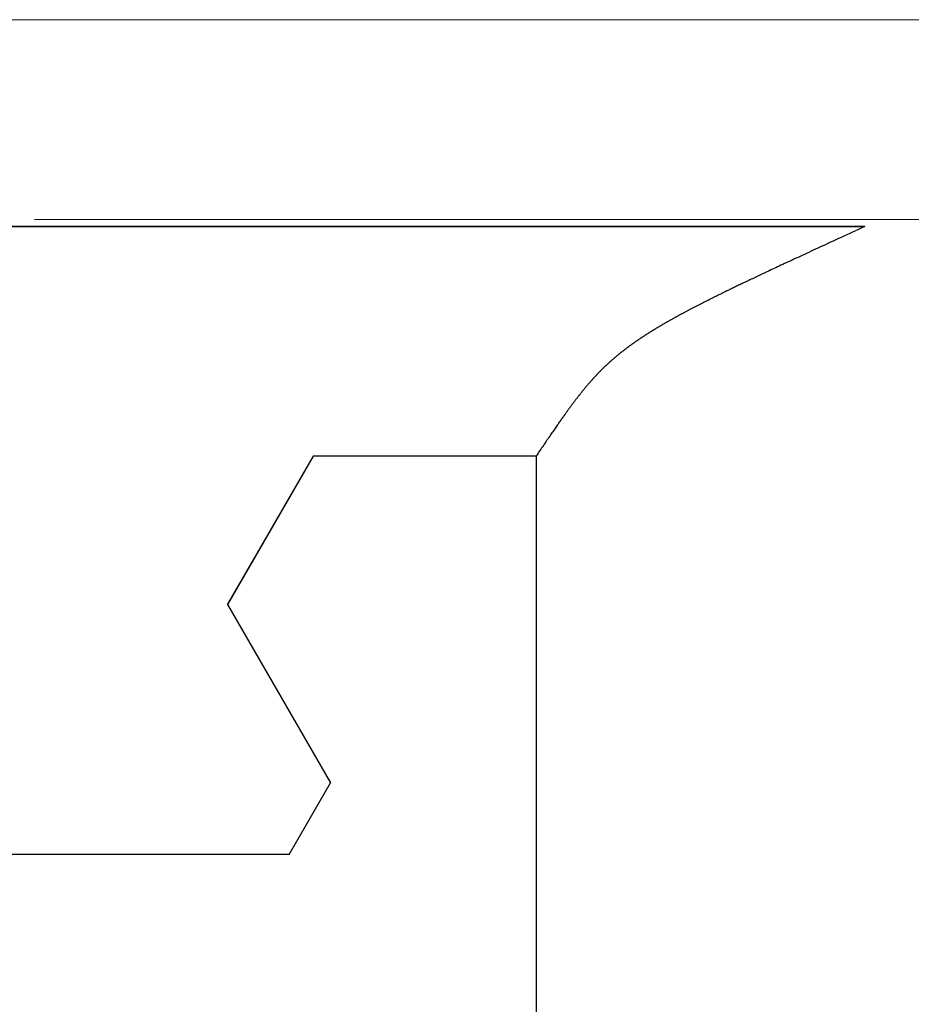
# Model space of a CAD drawing. Extents: x 0 to 60, y -1.2 to 81.5.
# Drawn here: x 33.6 to 33.9, y 20.6 to 20.9 of the extents above; entities that cross this region are included whole.
import ezdxf

# ---------------------------------------------------------------- set-up
doc = ezdxf.new("R2010")
doc.units = 0
doc.header["$MEASUREMENT"] = 0
doc.layers.get('0').update_dxf_attribs({"linetype": 'CONTINUOUS'})
doc.layers.add('GLASS', color=121, linetype='CONTINUOUS', lineweight=5)
doc.layers.add('OBJECT DETAIL', color=254, linetype='CONTINUOUS', lineweight=25)

# ---------------------------------------------------------------- blocks, each defined once
blk = doc.blocks.new('GLSTOP')
for p, q in [((-0.66738, 0.19707), (-0.66738, 0.77842)), ((-0.58988, 0.32217), (-0.60286, 0.29965)), ((-0.58988, 0.32214), (-0.60286, 0.29963)), ((-0.58987, 0.32217), (-0.40208, 0.32217)), ((-0.58987, 0.32214), (-0.40208, 0.32214)), ((-0.57052, 0.24362), (-0.60286, 0.29965)), ((-0.57052, 0.24359), (-0.60286, 0.29963)), ((-0.59738, 0.19709), (-0.57052, 0.24362)), ((-0.59738, 0.19707), (-0.57052, 0.24359)), ((-0.66909, 0.19454), (-0.66882, 0.19495)), ((-0.66882, 0.19495), (-0.66854, 0.19537)), ((-0.66854, 0.19537), (-0.66825, 0.19579)), ((-0.66825, 0.19579), (-0.66797, 0.19622)), ((-0.66797, 0.19622), (-0.66768, 0.19665)), ((-0.66768, 0.19665), (-0.66738, 0.19709)), ((-0.66738, 0.19709), (-0.59737, 0.19709)), ((-0.66738, 0.19707), (-0.59737, 0.19707)), ((-0.67115, 0.1915), (-0.67091, 0.19186)), ((-0.67091, 0.19186), (-0.67066, 0.19222)), ((-0.67066, 0.19222), (-0.67041, 0.19259)), ((-0.67041, 0.19259), (-0.67015, 0.19297)), ((-0.67015, 0.19297), (-0.66989, 0.19336)), ((-0.66989, 0.19336), (-0.66963, 0.19375)), ((-0.66963, 0.19375), (-0.66936, 0.19414)), ((-0.66936, 0.19414), (-0.66909, 0.19454)), ((-0.67321, 0.18851), (-0.67299, 0.18882)), ((-0.67299, 0.18882), (-0.67277, 0.18913)), ((-0.67277, 0.18913), (-0.67255, 0.18946)), ((-0.67255, 0.18946), (-0.67233, 0.18978)), ((-0.67233, 0.18978), (-0.6721, 0.19011)), ((-0.6721, 0.19011), (-0.67187, 0.19045)), ((-0.67187, 0.19045), (-0.67163, 0.19079)), ((-0.67163, 0.19079), (-0.6714, 0.19114)), ((-0.6714, 0.19114), (-0.67115, 0.1915)), ((-0.67537, 0.1854), (-0.67519, 0.18566)), ((-0.67519, 0.18566), (-0.67501, 0.18593)), ((-0.67501, 0.18593), (-0.67482, 0.18619)), ((-0.67482, 0.18619), (-0.67463, 0.18647)), ((-0.67463, 0.18647), (-0.67443, 0.18674)), ((-0.67443, 0.18674), (-0.67424, 0.18703)), ((-0.67424, 0.18703), (-0.67404, 0.18731)), ((-0.67404, 0.18731), (-0.67383, 0.1876)), ((-0.67383, 0.1876), (-0.67363, 0.1879)), ((-0.67363, 0.1879), (-0.67342, 0.1882)), ((-0.67342, 0.1882), (-0.67321, 0.18851)), ((-0.67768, 0.18219), (-0.67753, 0.1824)), ((-0.67753, 0.1824), (-0.67738, 0.18261)), ((-0.67738, 0.18261), (-0.67722, 0.18282)), ((-0.67722, 0.18282), (-0.67707, 0.18304)), ((-0.67707, 0.18304), (-0.67691, 0.18326)), ((-0.67691, 0.18326), (-0.67675, 0.18348)), ((-0.67675, 0.18348), (-0.67658, 0.18371)), ((-0.67658, 0.18371), (-0.67642, 0.18394)), ((-0.67642, 0.18394), (-0.67625, 0.18417)), ((-0.67625, 0.18417), (-0.67608, 0.18441)), ((-0.67608, 0.18441), (-0.67591, 0.18465)), ((-0.67591, 0.18465), (-0.67573, 0.1849)), ((-0.67573, 0.1849), (-0.67555, 0.18515)), ((-0.67555, 0.18515), (-0.67537, 0.1854)), ((-0.67997, 0.17914), (-0.67985, 0.1793)), ((-0.67985, 0.1793), (-0.67973, 0.17946)), ((-0.67973, 0.17946), (-0.6796, 0.17963)), ((-0.6796, 0.17963), (-0.67947, 0.17979)), ((-0.67947, 0.17979), (-0.67935, 0.17996)), ((-0.67935, 0.17996), (-0.67922, 0.18013)), ((-0.67922, 0.18013), (-0.67908, 0.18031)), ((-0.67908, 0.18031), (-0.67895, 0.18048)), ((-0.67895, 0.18048), (-0.67882, 0.18066)), ((-0.67882, 0.18066), (-0.67868, 0.18084)), ((-0.67868, 0.18084), (-0.67854, 0.18103)), ((-0.67854, 0.18103), (-0.6784, 0.18121)), ((-0.6784, 0.18121), (-0.67826, 0.1814)), ((-0.67826, 0.1814), (-0.67812, 0.1816)), ((-0.67812, 0.1816), (-0.67798, 0.18179)), ((-0.67798, 0.18179), (-0.67783, 0.18199)), ((-0.67783, 0.18199), (-0.67768, 0.18219)), ((-0.68235, 0.17616), (-0.68224, 0.17629)), ((-0.68224, 0.17629), (-0.68213, 0.17642)), ((-0.68213, 0.17642), (-0.68203, 0.17655)), ((-0.68203, 0.17655), (-0.68192, 0.17668)), ((-0.68192, 0.17668), (-0.68181, 0.17682)), ((-0.68181, 0.17682), (-0.6817, 0.17695)), ((-0.6817, 0.17695), (-0.68159, 0.17709)), ((-0.68159, 0.17709), (-0.68148, 0.17723)), ((-0.68148, 0.17723), (-0.68137, 0.17737)), ((-0.68137, 0.17737), (-0.68126, 0.1775)), ((-0.68126, 0.1775), (-0.68115, 0.17765)), ((-0.68115, 0.17765), (-0.68103, 0.17779)), ((-0.68103, 0.17779), (-0.68092, 0.17793)), ((-0.68092, 0.17793), (-0.6808, 0.17808)), ((-0.6808, 0.17808), (-0.68069, 0.17822)), ((-0.68069, 0.17822), (-0.68057, 0.17837)), ((-0.68057, 0.17837), (-0.68045, 0.17852)), ((-0.68045, 0.17852), (-0.68034, 0.17867)), ((-0.68034, 0.17867), (-0.68022, 0.17883)), ((-0.68022, 0.17883), (-0.6801, 0.17898)), ((-0.6801, 0.17898), (-0.67997, 0.17914)), ((-0.685, 0.17306), (-0.6849, 0.17317)), ((-0.6849, 0.17317), (-0.6848, 0.17328)), ((-0.6848, 0.17328), (-0.6847, 0.17339)), ((-0.6847, 0.17339), (-0.6846, 0.1735)), ((-0.6846, 0.1735), (-0.6845, 0.17362)), ((-0.6845, 0.17362), (-0.68441, 0.17373)), ((-0.68441, 0.17373), (-0.68431, 0.17384)), ((-0.68431, 0.17384), (-0.68421, 0.17396)), ((-0.68421, 0.17396), (-0.68411, 0.17407)), ((-0.68411, 0.17407), (-0.684, 0.17419)), ((-0.684, 0.17419), (-0.6839, 0.17431)), ((-0.6839, 0.17431), (-0.6838, 0.17442)), ((-0.6838, 0.17442), (-0.6837, 0.17454)), ((-0.6837, 0.17454), (-0.6836, 0.17466)), ((-0.6836, 0.17466), (-0.6835, 0.17478)), ((-0.6835, 0.17478), (-0.6834, 0.1749)), ((-0.6834, 0.1749), (-0.68329, 0.17502)), ((-0.68329, 0.17502), (-0.68319, 0.17515)), ((-0.68319, 0.17515), (-0.68309, 0.17527)), ((-0.68309, 0.17527), (-0.68298, 0.17539)), ((-0.68298, 0.17539), (-0.68288, 0.17552)), ((-0.68288, 0.17552), (-0.68277, 0.17564)), ((-0.68277, 0.17564), (-0.68267, 0.17577)), ((-0.68267, 0.17577), (-0.68256, 0.1759)), ((-0.68256, 0.1759), (-0.68246, 0.17603)), ((-0.68246, 0.17603), (-0.68235, 0.17616)), ((-0.68798, 0.16992), (-0.68788, 0.17001)), ((-0.68788, 0.17001), (-0.68779, 0.17011)), ((-0.68779, 0.17011), (-0.68769, 0.1702)), ((-0.68769, 0.1702), (-0.68759, 0.1703)), ((-0.68759, 0.1703), (-0.6875, 0.1704)), ((-0.6875, 0.1704), (-0.6874, 0.17049)), ((-0.6874, 0.17049), (-0.68731, 0.17059)), ((-0.68731, 0.17059), (-0.68721, 0.17069)), ((-0.68721, 0.17069), (-0.68712, 0.17079)), ((-0.68712, 0.17079), (-0.68702, 0.17088)), ((-0.68702, 0.17088), (-0.68693, 0.17098)), ((-0.68693, 0.17098), (-0.68683, 0.17108)), ((-0.68683, 0.17108), (-0.68674, 0.17118)), ((-0.68674, 0.17118), (-0.68664, 0.17128)), ((-0.68664, 0.17128), (-0.68654, 0.17138)), ((-0.68654, 0.17138), (-0.68645, 0.17148)), ((-0.68645, 0.17148), (-0.68635, 0.17158)), ((-0.68635, 0.17158), (-0.68626, 0.17169)), ((-0.68626, 0.17169), (-0.68616, 0.17179)), ((-0.68616, 0.17179), (-0.68606, 0.17189)), ((-0.68606, 0.17189), (-0.68597, 0.17199)), ((-0.68597, 0.17199), (-0.68587, 0.1721)), ((-0.68587, 0.1721), (-0.68578, 0.1722)), ((-0.68578, 0.1722), (-0.68568, 0.17231)), ((-0.68568, 0.17231), (-0.68558, 0.17241)), ((-0.68558, 0.17241), (-0.68548, 0.17252)), ((-0.68548, 0.17252), (-0.68539, 0.17263)), ((-0.68539, 0.17263), (-0.68529, 0.17273)), ((-0.68529, 0.17273), (-0.68519, 0.17284)), ((-0.68519, 0.17284), (-0.6851, 0.17295)), ((-0.6851, 0.17295), (-0.685, 0.17306)), ((-0.69132, 0.16681), (-0.69122, 0.1669)), ((-0.69122, 0.1669), (-0.69112, 0.16699)), ((-0.69112, 0.16699), (-0.69102, 0.16708)), ((-0.69102, 0.16708), (-0.69092, 0.16717)), ((-0.69092, 0.16717), (-0.69081, 0.16726)), ((-0.69081, 0.16726), (-0.69071, 0.16735)), ((-0.69071, 0.16735), (-0.69061, 0.16744)), ((-0.69061, 0.16744), (-0.69051, 0.16753)), ((-0.69051, 0.16753), (-0.69041, 0.16762)), ((-0.69041, 0.16762), (-0.69031, 0.16771)), ((-0.69031, 0.16771), (-0.69021, 0.1678)), ((-0.69021, 0.1678), (-0.69011, 0.16789)), ((-0.69011, 0.16789), (-0.69001, 0.16798)), ((-0.69001, 0.16798), (-0.68992, 0.16807)), ((-0.68992, 0.16807), (-0.68982, 0.16816)), ((-0.68982, 0.16816), (-0.68972, 0.16825)), ((-0.68972, 0.16825), (-0.68962, 0.16834)), ((-0.68962, 0.16834), (-0.68952, 0.16843)), ((-0.68952, 0.16843), (-0.68942, 0.16853)), ((-0.68942, 0.16853), (-0.68933, 0.16862)), ((-0.68933, 0.16862), (-0.68923, 0.16871)), ((-0.68923, 0.16871), (-0.68913, 0.1688)), ((-0.68913, 0.1688), (-0.68904, 0.16889)), ((-0.68904, 0.16889), (-0.68894, 0.16898)), ((-0.68894, 0.16898), (-0.68884, 0.16908)), ((-0.68884, 0.16908), (-0.68874, 0.16917)), ((-0.68874, 0.16917), (-0.68865, 0.16926)), ((-0.68865, 0.16926), (-0.68855, 0.16935)), ((-0.68855, 0.16935), (-0.68846, 0.16945)), ((-0.68846, 0.16945), (-0.68836, 0.16954)), ((-0.68836, 0.16954), (-0.68826, 0.16964)), ((-0.68826, 0.16964), (-0.68817, 0.16973)), ((-0.68817, 0.16973), (-0.68807, 0.16982)), ((-0.68807, 0.16982), (-0.68798, 0.16992)), ((-0.69508, 0.16374), (-0.69496, 0.16383)), ((-0.69496, 0.16383), (-0.69485, 0.16391)), ((-0.69485, 0.16391), (-0.69474, 0.164)), ((-0.69474, 0.164), (-0.69463, 0.16409)), ((-0.69463, 0.16409), (-0.69452, 0.16417)), ((-0.69452, 0.16417), (-0.69441, 0.16426)), ((-0.69441, 0.16426), (-0.6943, 0.16435)), ((-0.6943, 0.16435), (-0.69419, 0.16444)), ((-0.69419, 0.16444), (-0.69408, 0.16452)), ((-0.69408, 0.16452), (-0.69397, 0.16461)), ((-0.69397, 0.16461), (-0.69386, 0.1647)), ((-0.69386, 0.1647), (-0.69375, 0.16478)), ((-0.69375, 0.16478), (-0.69364, 0.16487)), ((-0.69364, 0.16487), (-0.69353, 0.16496)), ((-0.69353, 0.16496), (-0.69342, 0.16505)), ((-0.69342, 0.16505), (-0.69331, 0.16513)), ((-0.69331, 0.16513), (-0.69321, 0.16522)), ((-0.69321, 0.16522), (-0.6931, 0.16531)), ((-0.6931, 0.16531), (-0.69299, 0.1654)), ((-0.69299, 0.1654), (-0.69289, 0.16548)), ((-0.69289, 0.16548), (-0.69278, 0.16557)), ((-0.69278, 0.16557), (-0.69267, 0.16566)), ((-0.69267, 0.16566), (-0.69257, 0.16575)), ((-0.69257, 0.16575), (-0.69246, 0.16584)), ((-0.69246, 0.16584), (-0.69236, 0.16592)), ((-0.69236, 0.16592), (-0.69225, 0.16601)), ((-0.69225, 0.16601), (-0.69215, 0.1661)), ((-0.69215, 0.1661), (-0.69204, 0.16619)), ((-0.69204, 0.16619), (-0.69194, 0.16628)), ((-0.69194, 0.16628), (-0.69184, 0.16637)), ((-0.69184, 0.16637), (-0.69173, 0.16646)), ((-0.69173, 0.16646), (-0.69163, 0.16654)), ((-0.69163, 0.16654), (-0.69153, 0.16663)), ((-0.69153, 0.16663), (-0.69142, 0.16672)), ((-0.69142, 0.16672), (-0.69132, 0.16681)), ((-0.69938, 0.16063), (-0.69925, 0.16072)), ((-0.69925, 0.16072), (-0.69913, 0.1608)), ((-0.69913, 0.1608), (-0.699, 0.16089)), ((-0.699, 0.16089), (-0.69888, 0.16098)), ((-0.69888, 0.16098), (-0.69875, 0.16106)), ((-0.69875, 0.16106), (-0.69863, 0.16115)), ((-0.69863, 0.16115), (-0.6985, 0.16124)), ((-0.6985, 0.16124), (-0.69838, 0.16132)), ((-0.69838, 0.16132), (-0.69826, 0.16141)), ((-0.69826, 0.16141), (-0.69813, 0.16149)), ((-0.69813, 0.16149), (-0.69801, 0.16158)), ((-0.69801, 0.16158), (-0.69789, 0.16167)), ((-0.69789, 0.16167), (-0.69777, 0.16175)), ((-0.69777, 0.16175), (-0.69765, 0.16184)), ((-0.69765, 0.16184), (-0.69753, 0.16193)), ((-0.69753, 0.16193), (-0.69741, 0.16201)), ((-0.69741, 0.16201), (-0.69729, 0.1621)), ((-0.69729, 0.1621), (-0.69717, 0.16218)), ((-0.69717, 0.16218), (-0.69705, 0.16227)), ((-0.69705, 0.16227), (-0.69693, 0.16236)), ((-0.69693, 0.16236), (-0.69681, 0.16244)), ((-0.69681, 0.16244), (-0.69669, 0.16253)), ((-0.69669, 0.16253), (-0.69657, 0.16262)), ((-0.69657, 0.16262), (-0.69646, 0.1627)), ((-0.69646, 0.1627), (-0.69634, 0.16279)), ((-0.69634, 0.16279), (-0.69622, 0.16287)), ((-0.69622, 0.16287), (-0.69611, 0.16296)), ((-0.69611, 0.16296), (-0.69599, 0.16305)), ((-0.69599, 0.16305), (-0.69588, 0.16313)), ((-0.69588, 0.16313), (-0.69576, 0.16322)), ((-0.69576, 0.16322), (-0.69565, 0.16331)), ((-0.69565, 0.16331), (-0.69553, 0.16339)), ((-0.69553, 0.16339), (-0.69542, 0.16348)), ((-0.69542, 0.16348), (-0.6953, 0.16357)), ((-0.6953, 0.16357), (-0.69519, 0.16365)), ((-0.69519, 0.16365), (-0.69508, 0.16374)), ((-0.7041, 0.15759), (-0.70395, 0.15768)), ((-0.70395, 0.15768), (-0.70381, 0.15776)), ((-0.70381, 0.15776), (-0.70367, 0.15785)), ((-0.70367, 0.15785), (-0.70353, 0.15794)), ((-0.70353, 0.15794), (-0.70339, 0.15803)), ((-0.70339, 0.15803), (-0.70325, 0.15811)), ((-0.70325, 0.15811), (-0.70311, 0.1582)), ((-0.70311, 0.1582), (-0.70297, 0.15829)), ((-0.70297, 0.15829), (-0.70283, 0.15838)), ((-0.70283, 0.15838), (-0.70269, 0.15846)), ((-0.70269, 0.15846), (-0.70255, 0.15855)), ((-0.70255, 0.15855), (-0.70241, 0.15864)), ((-0.70241, 0.15864), (-0.70228, 0.15873)), ((-0.70228, 0.15873), (-0.70214, 0.15881)), ((-0.70214, 0.15881), (-0.702, 0.1589)), ((-0.702, 0.1589), (-0.70187, 0.15899)), ((-0.70187, 0.15899), (-0.70173, 0.15907)), ((-0.70173, 0.15907), (-0.7016, 0.15916)), ((-0.7016, 0.15916), (-0.70146, 0.15925)), ((-0.70146, 0.15925), (-0.70133, 0.15933)), ((-0.70133, 0.15933), (-0.7012, 0.15942)), ((-0.7012, 0.15942), (-0.70107, 0.15951)), ((-0.70107, 0.15951), (-0.70093, 0.15959)), ((-0.70093, 0.15959), (-0.7008, 0.15968)), ((-0.7008, 0.15968), (-0.70067, 0.15977)), ((-0.70067, 0.15977), (-0.70054, 0.15985)), ((-0.70054, 0.15985), (-0.70041, 0.15994)), ((-0.70041, 0.15994), (-0.70028, 0.16003)), ((-0.70028, 0.16003), (-0.70015, 0.16011)), ((-0.70015, 0.16011), (-0.70002, 0.1602)), ((-0.70002, 0.1602), (-0.69989, 0.16029)), ((-0.69989, 0.16029), (-0.69976, 0.16037)), ((-0.69976, 0.16037), (-0.69963, 0.16046)), ((-0.69963, 0.16046), (-0.69951, 0.16055)), ((-0.69951, 0.16055), (-0.69938, 0.16063)), ((-0.70944, 0.15445), (-0.70928, 0.15454)), ((-0.70928, 0.15454), (-0.70912, 0.15463)), ((-0.70912, 0.15463), (-0.70895, 0.15472)), ((-0.70895, 0.15472), (-0.70879, 0.15482)), ((-0.70879, 0.15482), (-0.70863, 0.15491)), ((-0.70863, 0.15491), (-0.70847, 0.155)), ((-0.70847, 0.155), (-0.70832, 0.15509)), ((-0.70832, 0.15509), (-0.70816, 0.15518)), ((-0.70816, 0.15518), (-0.708, 0.15527)), ((-0.708, 0.15527), (-0.70784, 0.15536)), ((-0.70784, 0.15536), (-0.70769, 0.15545)), ((-0.70769, 0.15545), (-0.70753, 0.15554)), ((-0.70753, 0.15554), (-0.70738, 0.15563)), ((-0.70738, 0.15563), (-0.70722, 0.15572)), ((-0.70722, 0.15572), (-0.70707, 0.15581)), ((-0.70707, 0.15581), (-0.70691, 0.1559)), ((-0.70691, 0.1559), (-0.70676, 0.15599)), ((-0.70676, 0.15599), (-0.70661, 0.15608)), ((-0.70661, 0.15608), (-0.70646, 0.15617)), ((-0.70646, 0.15617), (-0.7063, 0.15626)), ((-0.7063, 0.15626), (-0.70615, 0.15635)), ((-0.70615, 0.15635), (-0.706, 0.15644)), ((-0.706, 0.15644), (-0.70585, 0.15653)), ((-0.70585, 0.15653), (-0.7057, 0.15662)), ((-0.7057, 0.15662), (-0.70555, 0.1567)), ((-0.70555, 0.1567), (-0.70541, 0.15679)), ((-0.70541, 0.15679), (-0.70526, 0.15688)), ((-0.70526, 0.15688), (-0.70511, 0.15697)), ((-0.70511, 0.15697), (-0.70497, 0.15706)), ((-0.70497, 0.15706), (-0.70482, 0.15715)), ((-0.70482, 0.15715), (-0.70467, 0.15724)), ((-0.70467, 0.15724), (-0.70453, 0.15732)), ((-0.70453, 0.15732), (-0.70438, 0.15741)), ((-0.70438, 0.15741), (-0.70424, 0.1575)), ((-0.70424, 0.1575), (-0.7041, 0.15759)), ((-0.71505, 0.1514), (-0.71486, 0.1515)), ((-0.71486, 0.1515), (-0.71467, 0.1516)), ((-0.71467, 0.1516), (-0.71448, 0.1517)), ((-0.71448, 0.1517), (-0.71429, 0.1518)), ((-0.71429, 0.1518), (-0.71411, 0.1519)), ((-0.71411, 0.1519), (-0.71392, 0.152)), ((-0.71392, 0.152), (-0.71374, 0.15209)), ((-0.71374, 0.15209), (-0.71355, 0.15219)), ((-0.71355, 0.15219), (-0.71337, 0.15229)), ((-0.71337, 0.15229), (-0.71319, 0.15239)), ((-0.71319, 0.15239), (-0.71301, 0.15248)), ((-0.71301, 0.15248), (-0.71283, 0.15258)), ((-0.71283, 0.15258), (-0.71266, 0.15268)), ((-0.71266, 0.15268), (-0.71248, 0.15277)), ((-0.71248, 0.15277), (-0.7123, 0.15287)), ((-0.7123, 0.15287), (-0.71213, 0.15296)), ((-0.71213, 0.15296), (-0.71195, 0.15306)), ((-0.71195, 0.15306), (-0.71178, 0.15315)), ((-0.71178, 0.15315), (-0.71161, 0.15325)), ((-0.71161, 0.15325), (-0.71144, 0.15334)), ((-0.71144, 0.15334), (-0.71127, 0.15343)), ((-0.71127, 0.15343), (-0.7111, 0.15353)), ((-0.7111, 0.15353), (-0.71093, 0.15362)), ((-0.71093, 0.15362), (-0.71076, 0.15371)), ((-0.71076, 0.15371), (-0.71059, 0.15381)), ((-0.71059, 0.15381), (-0.71043, 0.1539)), ((-0.71043, 0.1539), (-0.71026, 0.15399)), ((-0.71026, 0.15399), (-0.71009, 0.15408)), ((-0.71009, 0.15408), (-0.70993, 0.15417)), ((-0.70993, 0.15417), (-0.70977, 0.15427)), ((-0.70977, 0.15427), (-0.7096, 0.15436)), ((-0.7096, 0.15436), (-0.70944, 0.15445)), ((-0.72099, 0.14835), (-0.72075, 0.14847)), ((-0.72075, 0.14847), (-0.72052, 0.14858)), ((-0.72052, 0.14858), (-0.72029, 0.1487)), ((-0.72029, 0.1487), (-0.72006, 0.14882)), ((-0.72006, 0.14882), (-0.71983, 0.14893)), ((-0.71983, 0.14893), (-0.71961, 0.14905)), ((-0.71961, 0.14905), (-0.71938, 0.14916)), ((-0.71938, 0.14916), (-0.71916, 0.14927)), ((-0.71916, 0.14927), (-0.71894, 0.14938)), ((-0.71894, 0.14938), (-0.71872, 0.1495)), ((-0.71872, 0.1495), (-0.71851, 0.14961)), ((-0.71851, 0.14961), (-0.71829, 0.14972)), ((-0.71829, 0.14972), (-0.71808, 0.14983)), ((-0.71808, 0.14983), (-0.71786, 0.14993)), ((-0.71786, 0.14993), (-0.71765, 0.15004)), ((-0.71765, 0.15004), (-0.71744, 0.15015)), ((-0.71744, 0.15015), (-0.71724, 0.15026)), ((-0.71724, 0.15026), (-0.71703, 0.15036)), ((-0.71703, 0.15036), (-0.71683, 0.15047)), ((-0.71683, 0.15047), (-0.71662, 0.15058)), ((-0.71662, 0.15058), (-0.71642, 0.15068)), ((-0.71642, 0.15068), (-0.71622, 0.15078)), ((-0.71622, 0.15078), (-0.71602, 0.15089)), ((-0.71602, 0.15089), (-0.71582, 0.15099)), ((-0.71582, 0.15099), (-0.71563, 0.15109)), ((-0.71563, 0.15109), (-0.71543, 0.1512)), ((-0.71543, 0.1512), (-0.71524, 0.1513)), ((-0.71524, 0.1513), (-0.71505, 0.1514)), ((-0.72752, 0.14512), (-0.72723, 0.14526)), ((-0.72723, 0.14526), (-0.72694, 0.1454)), ((-0.72694, 0.1454), (-0.72666, 0.14554)), ((-0.72666, 0.14554), (-0.72638, 0.14568)), ((-0.72638, 0.14568), (-0.7261, 0.14581)), ((-0.7261, 0.14581), (-0.72582, 0.14595)), ((-0.72582, 0.14595), (-0.72555, 0.14608)), ((-0.72555, 0.14608), (-0.72528, 0.14622)), ((-0.72528, 0.14622), (-0.72501, 0.14635)), ((-0.72501, 0.14635), (-0.72474, 0.14648)), ((-0.72474, 0.14648), (-0.72448, 0.14661)), ((-0.72448, 0.14661), (-0.72421, 0.14674)), ((-0.72421, 0.14674), (-0.72395, 0.14687)), ((-0.72395, 0.14687), (-0.7237, 0.147)), ((-0.7237, 0.147), (-0.72344, 0.14713)), ((-0.72344, 0.14713), (-0.72319, 0.14725)), ((-0.72319, 0.14725), (-0.72293, 0.14738)), ((-0.72293, 0.14738), (-0.72268, 0.1475)), ((-0.72268, 0.1475), (-0.72243, 0.14763)), ((-0.72243, 0.14763), (-0.72219, 0.14775)), ((-0.72219, 0.14775), (-0.72194, 0.14787)), ((-0.72194, 0.14787), (-0.7217, 0.14799)), ((-0.7217, 0.14799), (-0.72146, 0.14811)), ((-0.72146, 0.14811), (-0.72122, 0.14823)), ((-0.72122, 0.14823), (-0.72099, 0.14835)), ((-0.73372, 0.14213), (-0.73335, 0.14231)), ((-0.73335, 0.14231), (-0.73299, 0.14248)), ((-0.73299, 0.14248), (-0.73263, 0.14265)), ((-0.73263, 0.14265), (-0.73227, 0.14282)), ((-0.73227, 0.14282), (-0.73193, 0.14299)), ((-0.73193, 0.14299), (-0.73158, 0.14315)), ((-0.73158, 0.14315), (-0.73125, 0.14332)), ((-0.73125, 0.14332), (-0.73091, 0.14348)), ((-0.73091, 0.14348), (-0.73058, 0.14364)), ((-0.73058, 0.14364), (-0.73026, 0.14379)), ((-0.73026, 0.14379), (-0.72994, 0.14395)), ((-0.72994, 0.14395), (-0.72962, 0.1441)), ((-0.72962, 0.1441), (-0.72931, 0.14425)), ((-0.72931, 0.14425), (-0.729, 0.1444)), ((-0.729, 0.1444), (-0.7287, 0.14455)), ((-0.7287, 0.14455), (-0.7284, 0.14469)), ((-0.7284, 0.14469), (-0.7281, 0.14484)), ((-0.7281, 0.14484), (-0.72781, 0.14498)), ((-0.72781, 0.14498), (-0.72752, 0.14512)), ((-0.74055, 0.1389), (-0.74007, 0.13913)), ((-0.74007, 0.13913), (-0.73959, 0.13935)), ((-0.73959, 0.13935), (-0.73912, 0.13957)), ((-0.73912, 0.13957), (-0.73867, 0.13979)), ((-0.73867, 0.13979), (-0.73821, 0.14)), ((-0.73821, 0.14), (-0.73777, 0.14021)), ((-0.73777, 0.14021), (-0.73733, 0.14042)), ((-0.73733, 0.14042), (-0.73691, 0.14062)), ((-0.73691, 0.14062), (-0.73648, 0.14082)), ((-0.73648, 0.14082), (-0.73607, 0.14101)), ((-0.73607, 0.14101), (-0.73566, 0.14121)), ((-0.73566, 0.14121), (-0.73526, 0.1414)), ((-0.73526, 0.1414), (-0.73487, 0.14159)), ((-0.73487, 0.14159), (-0.73448, 0.14177)), ((-0.73448, 0.14177), (-0.7341, 0.14195)), ((-0.7341, 0.14195), (-0.73372, 0.14213)), ((-0.74707, 0.13585), (-0.74647, 0.13613)), ((-0.74647, 0.13613), (-0.74588, 0.13641)), ((-0.74588, 0.13641), (-0.74531, 0.13667)), ((-0.74531, 0.13667), (-0.74474, 0.13694)), ((-0.74474, 0.13694), (-0.74418, 0.1372)), ((-0.74418, 0.1372), (-0.74364, 0.13745)), ((-0.74364, 0.13745), (-0.7431, 0.1377)), ((-0.7431, 0.1377), (-0.74257, 0.13795)), ((-0.74257, 0.13795), (-0.74205, 0.13819)), ((-0.74205, 0.13819), (-0.74154, 0.13843)), ((-0.74154, 0.13843), (-0.74104, 0.13867)), ((-0.74104, 0.13867), (-0.74055, 0.1389)), ((-0.75363, 0.13281), (-0.75292, 0.13314)), ((-0.75292, 0.13314), (-0.75222, 0.13346)), ((-0.75222, 0.13346), (-0.75154, 0.13378)), ((-0.75154, 0.13378), (-0.75087, 0.13409)), ((-0.75087, 0.13409), (-0.75021, 0.13439)), ((-0.75021, 0.13439), (-0.74956, 0.1347)), ((-0.74956, 0.1347), (-0.74892, 0.13499)), ((-0.74892, 0.13499), (-0.74829, 0.13529)), ((-0.74829, 0.13529), (-0.74767, 0.13557)), ((-0.74767, 0.13557), (-0.74707, 0.13585)), ((-0.76056, 0.12961), (-0.75974, 0.12999)), ((-0.75974, 0.12999), (-0.75893, 0.13036)), ((-0.75893, 0.13036), (-0.75813, 0.13073)), ((-0.75813, 0.13073), (-0.75735, 0.13109)), ((-0.75735, 0.13109), (-0.75658, 0.13144)), ((-0.75658, 0.13144), (-0.75582, 0.13179)), ((-0.75582, 0.13179), (-0.75508, 0.13214)), ((-0.75508, 0.13214), (-0.75435, 0.13248)), ((-0.75435, 0.13248), (-0.75363, 0.13281)), ((-0.76764, 0.12635), (-0.7667, 0.12678)), ((-0.7667, 0.12678), (-0.76578, 0.1272)), ((-0.76578, 0.1272), (-0.76488, 0.12762)), ((-0.76488, 0.12762), (-0.76398, 0.12803)), ((-0.76398, 0.12803), (-0.76311, 0.12843)), ((-0.76311, 0.12843), (-0.76224, 0.12883)), ((-0.76224, 0.12883), (-0.7614, 0.12922)), ((-0.7614, 0.12922), (-0.76056, 0.12961)), ((-0.77053, 0.12502), (-0.76955, 0.12547)), ((-0.42111, 0.12502), (-0.77053, 0.12502)), ((-0.77053, 0.12502), (-0.42111, 0.12502)), ((-0.76955, 0.12547), (-0.76858, 0.12592)), ((-0.76858, 0.12592), (-0.76764, 0.12635))]:
    blk.add_line(p, q)

msp = doc.modelspace()

# ---------------------------------------------------------------- linework, layer by layer
at = {"layer": 'GLASS'}
for p, q in [((36.929205, 20.920901), (33.545014, 20.920901)), ((37.054296, 20.858166), (33.636938, 20.858166))]:
    msp.add_line(p, q, dxfattribs=at)

# ---------------------------------------------------------------- block references
at = {"layer": 'OBJECT DETAIL', "rotation": 180}
msp.add_blockref('GLSTOP', (33.127048, 20.981005), dxfattribs=at)

doc.saveas('drawing.dxf')
